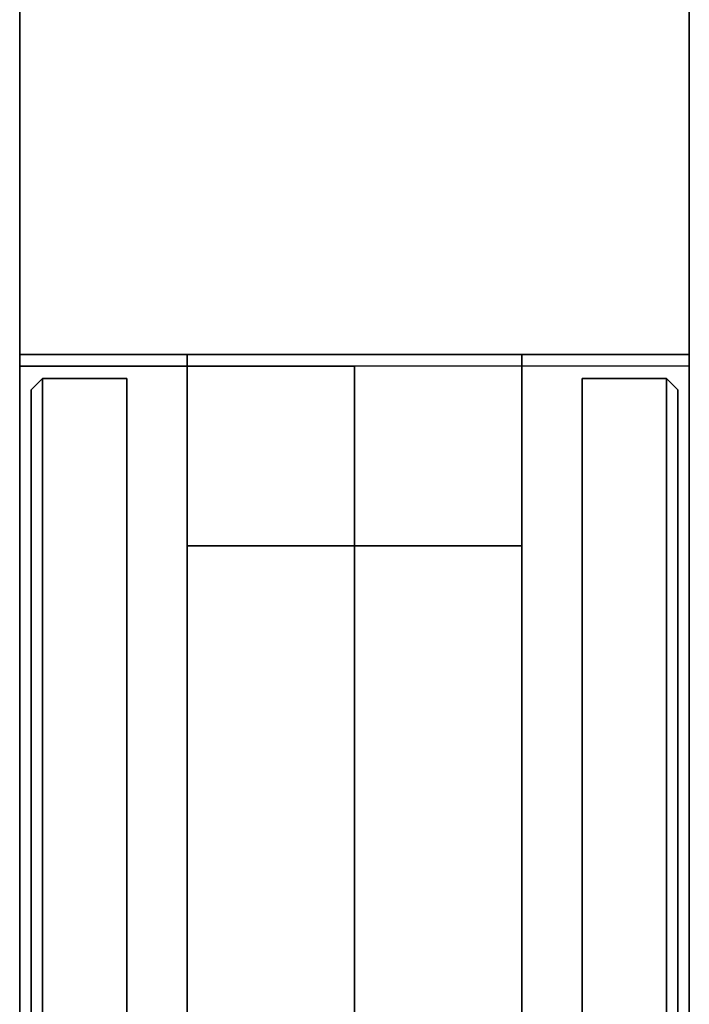
# Model space of a CAD drawing. Extents: x -1 to 425, y -5 to 274.
# Drawn here: x 227 to 231, y 129 to 135 of the extents above; entities that cross this region are included whole.
import ezdxf

# ---------------------------------------------------------------- set-up
doc = ezdxf.new("R2010")
doc.units = 0
doc.header["$LTSCALE"] = 30
doc.header["$MEASUREMENT"] = 0
for name, color, linetype in [('1', 4, 'CONTINUOUS'), ('AFUPC-3-CPPT', 4, 'CONTINUOUS'), ('AFUPC-3-TRPT', 4, 'CONTINUOUS'), ('AFUPN-3-CPPT', 4, 'CONTINUOUS'), ('AFUPN-3-PTBK', 19, 'CONTINUOUS'), ('AFUPN-3-RLBK', 19, 'CONTINUOUS'), ('AFUPN-3-RWPT', 4, 'CONTINUOUS'), ('AFUPN-3-TLFB1', 5, 'CONTINUOUS'), ('AFUPN-3-TLFB2', 5, 'CONTINUOUS')]:
    doc.layers.add(name, color=color, linetype=linetype)

# ---------------------------------------------------------------- blocks, each defined once
blk = doc.blocks.new('UH4864M0')
at = {"layer": 'AFUPN-3-CPPT'}
for points in [[(0, 0, 64), (48, 0, 64), (48, 3.5, 64), (0, 3.5, 64)], [(0, 3.5, 64), (48, 3.5, 64), (48, 3.5, 63.5), (0, 3.5, 63.5)], [(0, 3.5, 63.5), (48, 3.5, 63.5), (48, 0, 63.5), (0, 0, 63.5)], [(48, 0, 63.5), (48, 0, 64), (48, 3.5, 64), (48, 3.5, 63.5)], [(0, 0, 63.5), (48, 0, 63.5), (48, 0, 64), (0, 0, 64)]]:
    blk.add_3dface(points, dxfattribs=at)
at = {"layer": 'AFUPN-3-PTBK'}
for points in [[(47, 0.875), (47, 2.625), (47, 2.625, 63.5), (47, 0.875, 63.5)], [(47, 2.625), (48, 2.625), (48, 2.625, 63.5), (47, 2.625, 63.5)], [(48, 2.625), (48, 0.875), (48, 0.875, 63.5), (48, 2.625, 63.5)], [(48, 0.875), (47, 0.875), (47, 0.875, 63.5), (48, 0.875, 63.5)]]:
    blk.add_3dface(points, dxfattribs=at)
at = {"layer": 'AFUPN-3-RLBK'}
for points in [[(48, 2.625, 5.6), (0, 2.625, 5.6), (0, 2.625, 7.6), (48, 2.625, 7.6)], [(0, 2.625, 62.2), (48, 2.625, 62.2), (48, 2.625, 63.5), (0, 2.625, 63.5)], [(0, 0.875, 5.6), (48, 0.875, 5.6), (48, 0.875, 7.6), (0, 0.875, 7.6)], [(0, 0.875, 62.2), (48, 0.875, 62.2), (48, 0.875, 63.5), (0, 0.875, 63.5)]]:
    blk.add_3dface(points, dxfattribs=at)
at = {"layer": 'AFUPN-3-RWPT'}
for points in [[(47.94, 3.5, 0.75), (0.06, 3.5, 0.75), (0.06, 3.5, 5.6), (47.94, 3.5, 5.6)], [(47.94, 3.5, 5.6), (0.06, 3.5, 5.6), (0.06, 1.75, 5.6), (47.94, 1.75, 5.6)], [(47.94, 3.5, 0.75), (47.94, 3.5, 5.6), (47.94, 1.75, 5.6), (47.94, 1.75, 0.75)], [(0.06, 0, 5.6), (47.94, 0, 5.6), (47.94, 1.75, 5.6), (0.06, 1.75, 5.6)], [(0.06, 0, 0.75), (47.94, 0, 0.75), (47.94, 0, 5.6), (0.06, 0, 5.6)]]:
    blk.add_3dface(points, dxfattribs=at)
at = {"layer": 'AFUPN-3-TLFB1'}
for points in [[(47.815, 3.44, 63.44), (0.185, 3.44, 63.44), (0.125, 3.38, 63.5), (47.875, 3.38, 63.5)], [(47.875, 3.38, 5.6875), (0.125, 3.38, 5.6875), (0.185, 3.44, 5.7475), (47.815, 3.44, 5.7475)], [(47.815, 3.44, 5.7475), (0.185, 3.44, 5.7475), (0.185, 3.44, 63.44), (47.815, 3.44, 63.44)], [(47.875, 3.38, 5.6875), (47.815, 3.44, 5.7475), (47.815, 3.44, 63.44), (47.875, 3.38, 63.5)], [(47.875, 3.38, 63.5), (0.125, 3.38, 63.5), (0.125, 2.94, 63.5), (47.875, 2.94, 63.5)], [(47.875, 3.38, 5.6875), (47.875, 2.94, 5.6875), (0.125, 2.94, 5.6875), (0.125, 3.38, 5.6875)], [(47.875, 3.38, 5.6875), (47.875, 3.38, 63.5), (47.875, 2.94, 63.5), (47.875, 2.94, 5.6875)]]:
    blk.add_3dface(points, dxfattribs=at)
at = {"layer": 'AFUPN-3-TLFB2'}
for points in [[(0.125, 0.12, 63.5), (47.875, 0.12, 63.5), (47.875, 0.56, 63.5), (0.125, 0.56, 63.5)], [(0.125, 0.12, 5.6875), (0.125, 0.56, 5.6875), (47.875, 0.56, 5.6875), (47.875, 0.12, 5.6875)], [(47.875, 0.12, 5.6875), (47.875, 0.12, 63.5), (47.875, 0.56, 63.5), (47.875, 0.56, 5.6875)], [(0.185, 0.06, 63.44), (47.815, 0.06, 63.44), (47.875, 0.12, 63.5), (0.125, 0.12, 63.5)], [(0.125, 0.12, 5.6875), (47.875, 0.12, 5.6875), (47.815, 0.06, 5.7475), (0.185, 0.06, 5.7475)], [(47.875, 0.12, 63.5), (47.875, 0.12, 5.6875), (47.815, 0.06, 5.7475), (47.815, 0.06, 63.44)], [(0.185, 0.06, 5.7475), (47.815, 0.06, 5.7475), (47.815, 0.06, 63.44), (0.185, 0.06, 63.44)]]:
    blk.add_3dface(points, dxfattribs=at)
blk = doc.blocks.new('UCP64')
at = {"layer": 'AFUPC-3-CPPT'}
for points in [[(3.5, 3.5, 64), (3.5, 3.5, 63.5), (0, 3.5, 63.5), (0, 3.5, 64)], [(0, 3.5, 63.5), (0, 3.5, 64), (0, 0, 64), (0, 0, 63.5)], [(0, 0, 64), (3.5, 0, 64), (3.5, 3.5, 64), (0, 3.5, 64)], [(3.5, 0, 63.5), (3.5, 0, 64), (3.5, 3.5, 64), (3.5, 3.5, 63.5)], [(0, 0, 64), (0, 0, 63.5), (3.5, 0, 63.5), (3.5, 0, 64)]]:
    blk.add_3dface(points, dxfattribs=at)
at = {"layer": 'AFUPC-3-TRPT'}
for points in [[(3.5, 3.5, 63.5), (3.5, 3.5, 0.75), (0, 3.5, 0.75), (0, 3.5, 63.5)], [(0, 3.5, 0.75), (0, 3.5, 63.5), (0, 0, 63.5), (0, 0, 0.75)], [(3.5, 0, 0.75), (3.5, 0, 63.5), (3.5, 3.5, 63.5), (3.5, 3.5, 0.75)], [(0, 0, 63.5), (0, 0, 0.75), (3.5, 0, 0.75), (3.5, 0, 63.5)]]:
    blk.add_3dface(points, dxfattribs=at)

msp = doc.modelspace()

# ---------------------------------------------------------------- block references
at = {"layer": '1'}
msp.add_blockref('UCP64', (227.1092, 132.83), dxfattribs=at)
at = {"layer": '1', "rotation": 89.99999999999967}
msp.add_blockref('UH4864M0', (230.6092, 84.83), dxfattribs=at)

doc.saveas('drawing.dxf')
